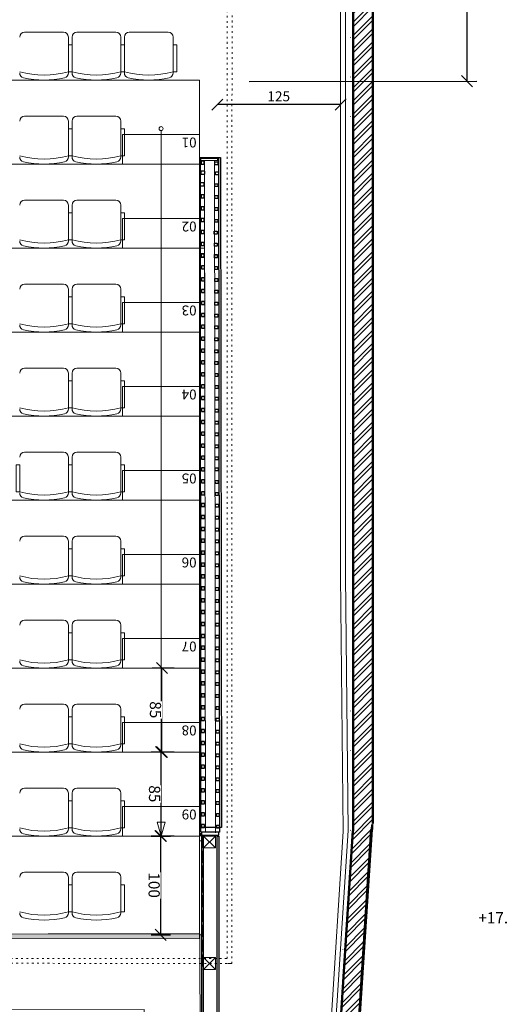
# Model space of a CAD drawing. Units: centimetres. Extents: x -1430 to 3970, y -2147 to 4221.
# Drawn here: x 1381 to 1869, y -886 to 111 of the extents above; entities that cross this region are included whole.
import ezdxf

# ---------------------------------------------------------------- set-up
doc = ezdxf.new("R2010")
doc.units = ezdxf.units.CM
doc.header["$LTSCALE"] = 25.4
doc.set_wipeout_variables(frame=1)
doc.header["$PDMODE"] = 1
doc.header["$PDSIZE"] = -2
for name, pattern in [('STYLE_05', [0.20828, 0.069425, -0.138855]), ('STYLE_21', [0.590551, 0.472441, -0.11811]), ('STYLE_28', [1.575197, 0.0005, -1.574697])]:
    doc.linetypes.add(name, pattern=pattern)
doc.layers.get('0').update_dxf_attribs({"lineweight": 18})
for name, color, linetype, lineweight in [('00 - SCENO', 7, 'Continuous', 9), ('Arch', 7, 'Continuous', 5), ('Aucune', 7, 'Continuous', 5), ('Cotation', 7, 'Continuous', 5), ('FE - CO', 142, 'Continuous', 18), ('FI - CLOISON', 14, 'Continuous', 18), ('GO - CA', 2, 'STYLE_21', 9), ('GO - CO', 1, 'Continuous', 50), ('GO - VU', 7, 'Continuous', 9), ('MI - CO', 6, 'Continuous', 25), ('MI - VU', 7, 'Continuous', 18), ('SC-aucune', 7, 'Continuous', 15), ('SC-passerelles', 7, 'Continuous', 9)]:
    doc.layers.add(name, color=color, linetype=linetype, lineweight=lineweight)
doc.styles.add('Arial', font='arial.ttf')
doc.styles.add('Helvetica', font='txt')
doc.dimstyles.new('Eri', dxfattribs={"dimtxt": 10, "dimasz": 15.875, "dimexe": 10, "dimexo": 0, "dimgap": 0.001, "dimtad": 1, "dimdec": 0, "dimzin": 11, "dimtxsty": 'Arial', "dimblk": 'VW_SLASH', "dimcen": 0, "dimazin": 0, "dimtfac": 1, "dimtdec": 0, "dimtix": 1, "dimtmove": 0, "dimatfit": 0, "dimldrblk": 'VW_FILLEDARROW', "dimfxl": 1, "dimfrac": 2, "dimtolj": 1, "dimtzin": 11, "dimarcsym": 0})

# ---------------------------------------------------------------- blocks, each defined once
blk = doc.blocks.new('A$C0F2726AF')
at = {"color": 7, "linetype": 'Continuous', "lineweight": 18}
for p, q in [((-422.5, 0), (-422.5, -100)), ((422.5, 0), (-422.5, 0)), ((-342.65, -22.18), (-342.65, -58.44)), ((-293.35, -22.18), (-293.35, -58.44)), ((-289.65, -22.18), (-289.65, -58.44)), ((-337.65, -63.44), (-298.35, -63.44)), ((-245.35, -63.44), (-284.65, -63.44)), ((-422.5, -100), (422.5, -100)), ((-342.65, -107.18), (-342.65, -143.44)), ((-293.35, -107.18), (-293.35, -143.44)), ((-289.65, -107.18), (-289.65, -143.44)), ((-337.65, -148.44), (-298.35, -148.44)), ((-245.35, -148.44), (-284.65, -148.44)), ((-342.65, -192.18), (-342.65, -228.44)), ((-293.35, -192.18), (-293.35, -228.44)), ((-289.65, -192.18), (-289.65, -228.44)), ((-337.65, -233.44), (-298.35, -233.44)), ((-245.35, -233.44), (-284.65, -233.44)), ((-342.65, -277.18), (-342.65, -313.44)), ((-293.35, -277.18), (-293.35, -313.44)), ((-289.65, -277.18), (-289.65, -313.44)), ((-337.65, -318.44), (-298.35, -318.44)), ((-245.35, -318.44), (-284.65, -318.44)), ((-342.65, -362.18), (-342.65, -398.44)), ((-293.35, -362.18), (-293.35, -398.44)), ((-289.65, -362.18), (-289.65, -398.44)), ((-337.65, -403.44), (-298.35, -403.44)), ((-245.35, -403.44), (-284.65, -403.44)), ((-342.65, -447.18), (-342.65, -483.44)), ((-293.35, -447.18), (-293.35, -483.44)), ((-289.65, -447.18), (-289.65, -483.44)), ((-337.65, -488.44), (-298.35, -488.44)), ((-245.35, -488.44), (-284.65, -488.44)), ((-342.65, -532.18), (-342.65, -568.44)), ((-293.35, -532.18), (-293.35, -568.44)), ((-289.65, -532.18), (-289.65, -568.44)), ((-337.65, -573.44), (-298.35, -573.44)), ((-245.35, -573.44), (-284.65, -573.44)), ((-342.65, -617.18), (-342.65, -653.44)), ((-293.35, -617.18), (-293.35, -653.44)), ((-289.65, -617.18), (-289.65, -653.44)), ((-337.65, -658.44), (-298.35, -658.44)), ((-245.35, -658.44), (-284.65, -658.44)), ((-342.65, -702.18), (-342.65, -738.44)), ((-293.35, -702.18), (-293.35, -738.44)), ((-289.65, -702.18), (-289.65, -738.44)), ((-337.65, -743.44), (-298.35, -743.44)), ((-245.35, -743.44), (-284.65, -743.44)), ((-422.5, -865), (-422.5, -780)), ((422.5, -780), (-422.5, -780)), ((-342.65, -787.18), (-342.65, -823.44)), ((-293.35, -787.18), (-293.35, -823.44)), ((-289.65, -787.18), (-289.65, -823.44)), ((-337.65, -828.44), (-298.35, -828.44)), ((-245.35, -828.44), (-284.65, -828.44)), ((-422.5, -865), (422.5, -865)), ((-395.65, -872.18), (-395.65, -908.44)), ((-346.35, -872.18), (-346.35, -908.44)), ((-342.65, -872.18), (-342.65, -908.44)), ((-293.35, -872.18), (-293.35, -908.44)), ((-289.65, -872.18), (-289.65, -908.44)), ((-351.35, -913.44), (-390.65, -913.44)), ((-337.65, -913.44), (-298.35, -913.44)), ((-245.35, -913.44), (-284.65, -913.44))]:
    blk.add_line(p, q, dxfattribs=at)
at = {"color": 8, "linetype": 'Continuous', "lineweight": 18}
for p, q in [((-344.5, -130), (-344.5, -108.34)), ((-346.35, -130), (-344.5, -130)), ((-344.5, -215), (-344.5, -193.34)), ((-346.35, -215), (-344.5, -215)), ((-344.5, -300), (-344.5, -278.34)), ((-346.35, -300), (-344.5, -300)), ((-344.5, -385), (-344.5, -363.34)), ((-346.35, -385), (-344.5, -385)), ((-344.5, -470), (-344.5, -448.34)), ((-346.35, -470), (-344.5, -470)), ((-344.5, -555), (-344.5, -533.34)), ((-346.35, -555), (-344.5, -555)), ((-344.5, -640), (-344.5, -618.34)), ((-346.35, -640), (-344.5, -640)), ((-344.5, -725), (-344.5, -703.34)), ((-346.35, -725), (-344.5, -725)), ((-344.5, -810), (-344.5, -788.34)), ((-346.35, -810), (-344.5, -810))]:
    blk.add_line(p, q, dxfattribs=at)
at = {"color": 7, "linetype": 'Continuous', "lineweight": 18}
for points in [[(-346.35, -23.34), (-342.65, -23.34), (-342.65, -50.76), (-346.35, -50.76)], [(-293.35, -23.34), (-289.65, -23.34), (-289.65, -50.76), (-293.35, -50.76)], [(-289.65, -23.34), (-293.35, -23.34), (-293.35, -50.76), (-289.65, -50.76)], [(-422.5, -185), (422.5, -185), (422.5, -100), (-422.5, -100)], [(-346.35, -108.34), (-342.65, -108.34), (-342.65, -135.76), (-346.35, -135.76)], [(-293.35, -108.34), (-289.65, -108.34), (-289.65, -135.76), (-293.35, -135.76)], [(-289.65, -108.34), (-293.35, -108.34), (-293.35, -135.76), (-289.65, -135.76)], [(-422.5, -270), (422.5, -270), (422.5, -185), (-422.5, -185)], [(-346.35, -193.34), (-342.65, -193.34), (-342.65, -220.76), (-346.35, -220.76)], [(-293.35, -193.34), (-289.65, -193.34), (-289.65, -220.76), (-293.35, -220.76)], [(-289.65, -193.34), (-293.35, -193.34), (-293.35, -220.76), (-289.65, -220.76)], [(-422.5, -355), (422.5, -355), (422.5, -270), (-422.5, -270)], [(-346.35, -278.34), (-342.65, -278.34), (-342.65, -305.76), (-346.35, -305.76)], [(-293.35, -278.34), (-289.65, -278.34), (-289.65, -305.76), (-293.35, -305.76)], [(-289.65, -278.34), (-293.35, -278.34), (-293.35, -305.76), (-289.65, -305.76)], [(-422.5, -440), (422.5, -440), (422.5, -355), (-422.5, -355)], [(-346.35, -363.34), (-342.65, -363.34), (-342.65, -390.76), (-346.35, -390.76)], [(-293.35, -363.34), (-289.65, -363.34), (-289.65, -390.76), (-293.35, -390.76)], [(-289.65, -363.34), (-293.35, -363.34), (-293.35, -390.76), (-289.65, -390.76)], [(-422.5, -525), (422.5, -525), (422.5, -440), (-422.5, -440)], [(-346.35, -448.34), (-342.65, -448.34), (-342.65, -475.76), (-346.35, -475.76)], [(-293.35, -448.34), (-289.65, -448.34), (-289.65, -475.76), (-293.35, -475.76)], [(-289.65, -448.34), (-293.35, -448.34), (-293.35, -475.76), (-289.65, -475.76)], [(-236.65, -448.34), (-240.35, -448.34), (-240.35, -475.76), (-236.65, -475.76)], [(-240.35, -448.34), (-236.65, -448.34), (-236.65, -475.76), (-240.35, -475.76)], [(-422.5, -610), (422.5, -610), (422.5, -525), (-422.5, -525)], [(-346.35, -533.34), (-342.65, -533.34), (-342.65, -560.76), (-346.35, -560.76)], [(-293.35, -533.34), (-289.65, -533.34), (-289.65, -560.76), (-293.35, -560.76)], [(-289.65, -533.34), (-293.35, -533.34), (-293.35, -560.76), (-289.65, -560.76)], [(-422.5, -695), (422.5, -695), (422.5, -610), (-422.5, -610)], [(-346.35, -618.34), (-342.65, -618.34), (-342.65, -645.76), (-346.35, -645.76)], [(-293.35, -618.34), (-289.65, -618.34), (-289.65, -645.76), (-293.35, -645.76)], [(-289.65, -618.34), (-293.35, -618.34), (-293.35, -645.76), (-289.65, -645.76)], [(-422.5, -780), (422.5, -780), (422.5, -695), (-422.5, -695)], [(-346.35, -703.34), (-342.65, -703.34), (-342.65, -730.76), (-346.35, -730.76)], [(-293.35, -703.34), (-289.65, -703.34), (-289.65, -730.76), (-293.35, -730.76)], [(-289.65, -703.34), (-293.35, -703.34), (-293.35, -730.76), (-289.65, -730.76)], [(-346.35, -788.34), (-342.65, -788.34), (-342.65, -815.76), (-346.35, -815.76)], [(-293.35, -788.34), (-289.65, -788.34), (-289.65, -815.76), (-293.35, -815.76)], [(-289.65, -788.34), (-293.35, -788.34), (-293.35, -815.76), (-289.65, -815.76)], [(-395.65, -873.34), (-399.35, -873.34), (-399.35, -900.76), (-395.65, -900.76)], [(-346.35, -873.34), (-342.65, -873.34), (-342.65, -900.76), (-346.35, -900.76)], [(-342.65, -873.34), (-346.35, -873.34), (-346.35, -900.76), (-342.65, -900.76)], [(-293.35, -873.34), (-289.65, -873.34), (-289.65, -900.76), (-293.35, -900.76)], [(-289.65, -873.34), (-293.35, -873.34), (-293.35, -900.76), (-289.65, -900.76)]]:
    blk.add_lwpolyline(points, close=True, dxfattribs=at)
for points in [[(-344.5, -108.34), (-344.5, -100), (-422.5, -100), (-422.5, -130), (-346.35, -130)], [(-344.5, -193.34), (-344.5, -185), (-422.5, -185), (-422.5, -215), (-346.35, -215)], [(-344.5, -278.34), (-344.5, -270), (-422.5, -270), (-422.5, -300), (-346.35, -300)], [(-344.5, -363.34), (-344.5, -355), (-422.5, -355), (-422.5, -385), (-346.35, -385)], [(-344.5, -448.34), (-344.5, -440), (-422.5, -440), (-422.5, -470), (-346.35, -470)], [(-344.5, -533.34), (-344.5, -525), (-422.5, -525), (-422.5, -555), (-346.35, -555)], [(-344.5, -618.34), (-344.5, -610), (-422.5, -610), (-422.5, -640), (-346.35, -640)], [(-344.5, -703.34), (-344.5, -695), (-422.5, -695), (-422.5, -725), (-346.35, -725)], [(-344.5, -788.34), (-344.5, -780), (-422.5, -780), (-422.5, -810), (-346.35, -810)]]:
    blk.add_lwpolyline(points, dxfattribs=at)
at = {"color": 8, "lineweight": 18, "flags": 128}
blk.add_lwpolyline([(-383.5, -813.79), (-383.5, -813.79, 0.414213), (-385.5, -815.79), (-385.5, -815.82, 0.414214), (-383.5, -817.82), (-383.5, -817.82, 0.414213), (-381.5, -815.82), (-381.5, -815.79, 0.414214), (-383.5, -813.79), (-383.5, -114.11), (-379.5, -114.11), (-383.5, -100), (-387.5, -114.11), (-383.5, -114.11)], format="xyb", dxfattribs=at)
at = {"color": 7, "linetype": 'Continuous', "lineweight": 18}
for centre, radius, start, end in [((-337.65, -22.18), 5, 102.64733, 180), ((-318, -109.75), 89.86, 74.07749, 105.92251), ((-318, -109.75), 94.75, 77.35267, 102.64733), ((-298.35, -22.18), 5, 0, 77.35267), ((-284.65, -22.18), 5, 102.64733, 180), ((-265, -109.75), 89.86, 74.07749, 105.92251), ((-265, -109.75), 94.75, 77.35267, 102.64733), ((-245.35, -22.18), 5, 0, 77.35267), ((-337.65, -58.44), 5, 180, 270), ((-298.35, -58.44), 5, 270, 0), ((-284.65, -58.44), 5, 180, 270), ((-245.35, -58.44), 5, 270, 0), ((-337.65, -107.18), 5, 102.64733, 180), ((-318, -194.75), 89.86, 74.07749, 105.92251), ((-318, -194.75), 94.75, 77.35267, 102.64733), ((-298.35, -107.18), 5, 0, 77.35267), ((-284.65, -107.18), 5, 102.64733, 180), ((-265, -194.75), 89.86, 74.07749, 105.92251), ((-265, -194.75), 94.75, 77.35267, 102.64733), ((-245.35, -107.18), 5, 0, 77.35267), ((-337.65, -143.44), 5, 180, 270), ((-298.35, -143.44), 5, 270, 0), ((-284.65, -143.44), 5, 180, 270), ((-245.35, -143.44), 5, 270, 0), ((-337.65, -192.18), 5, 102.64733, 180), ((-318, -279.75), 94.75, 77.35267, 102.64733), ((-298.35, -192.18), 5, 0, 77.35267), ((-284.65, -192.18), 5, 102.64733, 180), ((-265, -279.75), 94.75, 77.35267, 102.64733), ((-245.35, -192.18), 5, 0, 77.35267), ((-318, -279.75), 89.86, 74.07749, 105.92251), ((-265, -279.75), 89.86, 74.07749, 105.92251), ((-337.65, -228.44), 5, 180, 270), ((-298.35, -228.44), 5, 270, 0), ((-284.65, -228.44), 5, 180, 270), ((-245.35, -228.44), 5, 270, 0), ((-337.65, -277.18), 5, 102.64733, 180), ((-318, -364.75), 89.86, 74.07749, 105.92251), ((-318, -364.75), 94.75, 77.35267, 102.64733), ((-298.35, -277.18), 5, 0, 77.35267), ((-284.65, -277.18), 5, 102.64733, 180), ((-265, -364.75), 89.86, 74.07749, 105.92251), ((-265, -364.75), 94.75, 77.35267, 102.64733), ((-245.35, -277.18), 5, 0, 77.35267), ((-337.65, -313.44), 5, 180, 270), ((-298.35, -313.44), 5, 270, 0), ((-284.65, -313.44), 5, 180, 270), ((-245.35, -313.44), 5, 270, 0), ((-337.65, -362.18), 5, 102.64733, 180), ((-318, -449.75), 94.75, 77.35267, 102.64733), ((-298.35, -362.18), 5, 0, 77.35267), ((-284.65, -362.18), 5, 102.64733, 180), ((-265, -449.75), 94.75, 77.35267, 102.64733), ((-245.35, -362.18), 5, 0, 77.35267), ((-318, -449.75), 89.86, 74.07749, 105.92251), ((-265, -449.75), 89.86, 74.07749, 105.92251), ((-337.65, -398.44), 5, 180, 270), ((-298.35, -398.44), 5, 270, 0), ((-284.65, -398.44), 5, 180, 270), ((-245.35, -398.44), 5, 270, 0), ((-337.65, -447.18), 5, 102.64733, 180), ((-318, -534.75), 89.86, 74.07749, 105.92251), ((-318, -534.75), 94.75, 77.35267, 102.64733), ((-298.35, -447.18), 5, 0, 77.35267), ((-284.65, -447.18), 5, 102.64733, 180), ((-265, -534.75), 89.86, 74.07749, 105.92251), ((-265, -534.75), 94.75, 77.35267, 102.64733), ((-245.35, -447.18), 5, 0, 77.35267), ((-337.65, -483.44), 5, 180, 270), ((-298.35, -483.44), 5, 270, 0), ((-284.65, -483.44), 5, 180, 270), ((-245.35, -483.44), 5, 270, 0), ((-337.65, -532.18), 5, 102.64733, 180), ((-318, -619.75), 94.75, 77.35267, 102.64733), ((-298.35, -532.18), 5, 0, 77.35267), ((-284.65, -532.18), 5, 102.64733, 180), ((-265, -619.75), 94.75, 77.35267, 102.64733), ((-245.35, -532.18), 5, 0, 77.35267), ((-318, -619.75), 89.86, 74.07749, 105.92251), ((-265, -619.75), 89.86, 74.07749, 105.92251), ((-337.65, -568.44), 5, 180, 270), ((-298.35, -568.44), 5, 270, 0), ((-284.65, -568.44), 5, 180, 270), ((-245.35, -568.44), 5, 270, 0), ((-337.65, -617.18), 5, 102.64733, 180), ((-318, -704.75), 89.86, 74.07749, 105.92251), ((-318, -704.75), 94.75, 77.35267, 102.64733), ((-298.35, -617.18), 5, 0, 77.35267), ((-284.65, -617.18), 5, 102.64733, 180), ((-265, -704.75), 89.86, 74.07749, 105.92251), ((-265, -704.75), 94.75, 77.35267, 102.64733), ((-245.35, -617.18), 5, 0, 77.35267), ((-337.65, -653.44), 5, 180, 270), ((-298.35, -653.44), 5, 270, 0), ((-284.65, -653.44), 5, 180, 270), ((-245.35, -653.44), 5, 270, 0), ((-337.65, -702.18), 5, 102.64733, 180), ((-318, -789.75), 94.75, 77.35267, 102.64733), ((-298.35, -702.18), 5, 0, 77.35267), ((-284.65, -702.18), 5, 102.64733, 180), ((-265, -789.75), 94.75, 77.35267, 102.64733), ((-245.35, -702.18), 5, 0, 77.35267), ((-318, -789.75), 89.86, 74.07749, 105.92251), ((-265, -789.75), 89.86, 74.07749, 105.92251), ((-337.65, -738.44), 5, 180, 270), ((-298.35, -738.44), 5, 270, 0), ((-284.65, -738.44), 5, 180, 270), ((-245.35, -738.44), 5, 270, 0), ((-337.65, -787.18), 5, 102.64733, 180), ((-318, -874.75), 89.86, 74.07749, 105.92251), ((-318, -874.75), 94.75, 77.35267, 102.64733), ((-298.35, -787.18), 5, 0, 77.35267), ((-284.65, -787.18), 5, 102.64733, 180), ((-265, -874.75), 89.86, 74.07749, 105.92251), ((-265, -874.75), 94.75, 77.35267, 102.64733), ((-245.35, -787.18), 5, 0, 77.35267), ((-337.65, -823.44), 5, 180, 270), ((-298.35, -823.44), 5, 270, 0), ((-284.65, -823.44), 5, 180, 270), ((-245.35, -823.44), 5, 270, 0), ((-371, -959.75), 94.75, 77.35267, 102.64733), ((-318, -959.75), 94.75, 77.35267, 102.64733), ((-265, -959.75), 94.75, 77.35267, 102.64733), ((-390.65, -872.18), 5, 102.64733, 180), ((-371, -959.75), 89.86, 74.07749, 105.92251), ((-351.35, -872.18), 5, 0, 77.35267), ((-337.65, -872.18), 5, 102.64733, 180), ((-318, -959.75), 89.86, 74.07749, 105.92251), ((-298.35, -872.18), 5, 0, 77.35267), ((-284.65, -872.18), 5, 102.64733, 180), ((-265, -959.75), 89.86, 74.07749, 105.92251), ((-245.35, -872.18), 5, 0, 77.35267), ((-390.65, -908.44), 5, 180, 270), ((-351.35, -908.44), 5, 270, 0), ((-337.65, -908.44), 5, 180, 270), ((-298.35, -908.44), 5, 270, 0), ((-284.65, -908.44), 5, 180, 270), ((-245.35, -908.44), 5, 270, 0)]:
    blk.add_arc(centre, radius, start, end, dxfattribs=at)
at = {"layer": 'Aucune', "color": 7, "linetype": 'Continuous', "lineweight": 5}
for p, q in [((-427.48, -695), (-427.48, -653.32)), ((-422.5, -695), (-427.48, -695)), ((-427.48, -695), (-426.24, -695)), ((-422.5, -780), (-422.5, -865))]:
    blk.add_line(p, q, dxfattribs=at)
at = {"color": 7, "char_height": 10, "width": 147.937, "attachment_point": 1, "line_spacing_factor": 1.004016, "style": 'Arial'}
for s, insert in [('09', (-419.5, -116.79)), ('08', (-419.5, -201.79)), ('07', (-419.5, -286.79)), ('06', (-419.5, -371.79)), ('05', (-419.5, -456.79)), ('04', (-419.5, -541.79)), ('03', (-419.5, -626.79)), ('02', (-419.5, -711.79)), ('01', (-419.5, -796.79))]:
    blk.add_mtext(s, dxfattribs=dict(at, insert=insert))
blk = doc.blocks.new('Groupe-7')
at = {"layer": 'MI - CO', "color": 7, "lineweight": 18}
for p, q in [((2525.55, -4615.89), (2528.55, -4615.89)), ((2527.05, -4617.39), (2527.05, -4614.39))]:
    blk.add_line(p, q, dxfattribs=at)
at = {"layer": 'MI - CO', "color": 7, "lineweight": 25}
for points in [[(2544.2, -3933.88), (2527.25, -3933.63), (2527.2, -3931.18), (2544.15, -3931.44)], [(2530.61, -3934.21), (2527.61, -3934.21), (2527.61, -3937.21), (2530.61, -3937.21)], [(2541.5, -3934.9), (2544.5, -3934.89), (2544.51, -3937.89), (2541.51, -3937.9)], [(2531.28, -3944.35), (2527.31, -3944.29), (2527.37, -3947.29), (2531.35, -3947.35)], [(2542.2, -3945.04), (2545.2, -3945.03), (2545.2, -3948.03), (2542.2, -3948.04)], [(2530.51, -3956.35), (2526.53, -3956.28), (2526.6, -3959.29), (2530.57, -3959.35)], [(2541.42, -3957.04), (2544.42, -3957.03), (2544.43, -3960.03), (2541.43, -3960.04)], [(2530.57, -3968.38), (2527.57, -3968.38), (2527.57, -3971.38), (2530.57, -3971.38)], [(2541.46, -3969.07), (2544.46, -3969.06), (2544.47, -3972.06), (2541.47, -3972.07)], [(2530.57, -3980.41), (2527.57, -3980.41), (2527.57, -3983.41), (2530.57, -3983.41)], [(2541.49, -3981.1), (2544.49, -3981.09), (2544.5, -3984.09), (2541.5, -3984.1)], [(2530.57, -3992.44), (2527.57, -3992.44), (2527.57, -3995.44), (2530.57, -3995.44)], [(2541.53, -3993.13), (2544.53, -3993.12), (2544.54, -3996.12), (2541.54, -3996.13)], [(2530.57, -4004.47), (2527.57, -4004.47), (2527.57, -4007.47), (2530.57, -4007.47)], [(2540.95, -4005.12), (2543.95, -4005.11), (2543.96, -4008.11), (2540.96, -4008.12)], [(2530.57, -4016.5), (2527.57, -4016.5), (2527.57, -4019.5), (2530.57, -4019.5)], [(2540.99, -4017.15), (2543.99, -4017.14), (2544, -4020.14), (2541, -4020.15)], [(2530.99, -4028.15), (2527.01, -4028.09), (2527.08, -4031.09), (2531.05, -4031.16)], [(2530.57, -4028.53), (2527.57, -4028.53), (2527.57, -4031.53), (2530.57, -4031.53)], [(2541.02, -4029.18), (2544.02, -4029.17), (2544.03, -4032.17), (2541.03, -4032.18)], [(2541.29, -4028.8), (2544.29, -4028.79), (2544.3, -4031.79), (2541.3, -4031.8)], [(2531.05, -4040.19), (2528.05, -4040.19), (2528.05, -4043.19), (2531.05, -4043.19)], [(2541.32, -4040.83), (2544.32, -4040.82), (2544.33, -4043.82), (2541.33, -4043.83)], [(2531.05, -4052.22), (2528.05, -4052.22), (2528.05, -4055.22), (2531.05, -4055.22)], [(2541.36, -4052.86), (2544.36, -4052.86), (2544.37, -4055.86), (2541.37, -4055.86)], [(2531.05, -4064.25), (2528.05, -4064.25), (2528.05, -4067.25), (2531.05, -4067.25)], [(2541.4, -4064.89), (2544.4, -4064.89), (2544.4, -4067.89), (2541.4, -4067.89)], [(2531.05, -4076.28), (2528.05, -4076.28), (2528.05, -4079.28), (2531.05, -4079.28)], [(2541.43, -4076.93), (2544.43, -4076.92), (2544.44, -4079.92), (2541.44, -4079.93)], [(2531.05, -4088.31), (2528.05, -4088.31), (2528.05, -4091.31), (2531.05, -4091.31)], [(2541.47, -4088.96), (2544.47, -4088.95), (2544.48, -4091.95), (2541.48, -4091.96)], [(2531.05, -4100.34), (2528.05, -4100.34), (2528.05, -4103.34), (2531.05, -4103.34)], [(2541.51, -4100.99), (2544.51, -4100.98), (2544.51, -4103.98), (2541.51, -4103.99)], [(2531.05, -4112.37), (2528.05, -4112.37), (2528.05, -4115.37), (2531.05, -4115.37)], [(2541.54, -4113.02), (2544.54, -4113.01), (2544.55, -4116.01), (2541.55, -4116.02)], [(2531.05, -4124.4), (2528.05, -4124.4), (2528.05, -4127.4), (2531.05, -4127.4)], [(2541.58, -4125.05), (2544.58, -4125.04), (2544.59, -4128.04), (2541.59, -4128.05)], [(2531.05, -4136.43), (2528.05, -4136.43), (2528.05, -4139.43), (2531.05, -4139.43)], [(2541.61, -4137.08), (2544.61, -4137.07), (2544.62, -4140.07), (2541.62, -4140.08)], [(2531.05, -4148.46), (2528.05, -4148.46), (2528.05, -4151.46), (2531.05, -4151.46)], [(2541.65, -4149.11), (2544.65, -4149.1), (2544.66, -4152.1), (2541.66, -4152.11)], [(2531.05, -4160.49), (2528.05, -4160.49), (2528.05, -4163.49), (2531.05, -4163.49)], [(2541.69, -4161.14), (2544.69, -4161.13), (2544.7, -4164.13), (2541.7, -4164.14)], [(2531.05, -4172.52), (2528.05, -4172.52), (2528.05, -4175.52), (2531.05, -4175.52)], [(2541.72, -4173.17), (2544.72, -4173.16), (2544.73, -4176.16), (2541.73, -4176.17)], [(2531.05, -4184.55), (2528.05, -4184.55), (2528.05, -4187.55), (2531.05, -4187.55)], [(2541.76, -4185.2), (2544.76, -4185.19), (2544.77, -4188.19), (2541.77, -4188.2)], [(2531.05, -4196.58), (2528.05, -4196.58), (2528.05, -4199.58), (2531.05, -4199.58)], [(2541.8, -4197.23), (2544.8, -4197.22), (2544.81, -4200.22), (2541.81, -4200.23)], [(2531.05, -4208.61), (2528.05, -4208.61), (2528.05, -4211.61), (2531.05, -4211.61)], [(2541.83, -4209.26), (2544.83, -4209.25), (2544.84, -4212.25), (2541.84, -4212.26)], [(2531.05, -4220.65), (2528.05, -4220.65), (2528.05, -4223.65), (2531.05, -4223.65)], [(2541.87, -4221.29), (2544.87, -4221.28), (2544.88, -4224.28), (2541.88, -4224.29)], [(2531.05, -4232.68), (2528.05, -4232.68), (2528.05, -4235.68), (2531.05, -4235.68)], [(2541.91, -4233.32), (2544.91, -4233.31), (2544.91, -4236.31), (2541.91, -4236.32)], [(2531.05, -4244.71), (2528.05, -4244.71), (2528.05, -4247.71), (2531.05, -4247.71)], [(2541.96, -4244.61), (2544.96, -4244.6), (2544.97, -4247.6), (2541.97, -4247.61)], [(2531.05, -4256.74), (2528.05, -4256.74), (2528.05, -4259.74), (2531.05, -4259.74)], [(2541.98, -4257.38), (2544.98, -4257.37), (2544.99, -4260.37), (2541.99, -4260.38)], [(2531.05, -4268.77), (2528.05, -4268.77), (2528.05, -4271.77), (2531.05, -4271.77)], [(2542.02, -4269.41), (2545.02, -4269.41), (2545.02, -4272.41), (2542.02, -4272.41)], [(2531.05, -4280.8), (2528.05, -4280.8), (2528.05, -4283.8), (2531.05, -4283.8)], [(2542.05, -4281.44), (2545.05, -4281.44), (2545.06, -4284.44), (2542.06, -4284.44)], [(2531.05, -4292.83), (2528.05, -4292.83), (2528.05, -4295.83), (2531.05, -4295.83)], [(2542.09, -4293.48), (2545.09, -4293.47), (2545.1, -4296.47), (2542.1, -4296.48)], [(2531.05, -4304.86), (2528.05, -4304.86), (2528.05, -4307.86), (2531.05, -4307.86)], [(2542.12, -4305.51), (2545.12, -4305.5), (2545.13, -4308.5), (2542.13, -4308.51)], [(2531.05, -4316.89), (2528.05, -4316.89), (2528.05, -4319.89), (2531.05, -4319.89)], [(2542.16, -4317.54), (2545.16, -4317.53), (2545.17, -4320.53), (2542.17, -4320.54)], [(2531.05, -4328.92), (2528.05, -4328.92), (2528.05, -4331.92), (2531.05, -4331.92)], [(2542.2, -4329.57), (2545.2, -4329.56), (2545.21, -4332.56), (2542.21, -4332.57)], [(2531.05, -4340.95), (2528.05, -4340.95), (2528.05, -4343.95), (2531.05, -4343.95)], [(2542.23, -4341.6), (2545.23, -4341.59), (2545.24, -4344.59), (2542.24, -4344.6)], [(2531.05, -4352.98), (2528.05, -4352.98), (2528.05, -4355.98), (2531.05, -4355.98)], [(2542.27, -4353.63), (2545.27, -4353.62), (2545.28, -4356.62), (2542.28, -4356.63)], [(2531.05, -4365.01), (2528.05, -4365.01), (2528.05, -4368.01), (2531.05, -4368.01)], [(2542.31, -4365.66), (2545.31, -4365.65), (2545.32, -4368.65), (2542.32, -4368.66)], [(2531.05, -4377.04), (2528.05, -4377.04), (2528.05, -4380.04), (2531.05, -4380.04)], [(2542.34, -4377.69), (2545.34, -4377.68), (2545.35, -4380.68), (2542.35, -4380.69)], [(2531.05, -4389.07), (2528.05, -4389.07), (2528.05, -4392.07), (2531.05, -4392.07)], [(2542.38, -4389.72), (2545.38, -4389.71), (2545.39, -4392.71), (2542.39, -4392.72)], [(2531.05, -4401.1), (2528.05, -4401.1), (2528.05, -4404.1), (2531.05, -4404.1)], [(2542.42, -4401.75), (2545.42, -4401.74), (2545.42, -4404.74), (2542.42, -4404.75)], [(2531.05, -4413.14), (2528.05, -4413.14), (2528.05, -4416.14), (2531.05, -4416.14)], [(2542.45, -4413.78), (2545.45, -4413.77), (2545.46, -4416.77), (2542.46, -4416.78)], [(2531.05, -4425.17), (2528.05, -4425.17), (2528.05, -4428.17), (2531.05, -4428.17)], [(2542.49, -4425.81), (2545.49, -4425.8), (2545.5, -4428.8), (2542.5, -4428.81)], [(2531.05, -4437.2), (2528.05, -4437.2), (2528.05, -4440.2), (2531.05, -4440.2)], [(2542.53, -4437.84), (2545.53, -4437.83), (2545.53, -4440.83), (2542.53, -4440.84)], [(2531.05, -4449.23), (2528.05, -4449.23), (2528.05, -4452.23), (2531.05, -4452.23)], [(2542.56, -4449.87), (2545.56, -4449.86), (2545.57, -4452.86), (2542.57, -4452.87)], [(2531.05, -4461.26), (2528.05, -4461.26), (2528.05, -4464.26), (2531.05, -4464.26)], [(2542.6, -4461.9), (2545.6, -4461.89), (2545.61, -4464.89), (2542.61, -4464.9)], [(2531.05, -4473.29), (2528.05, -4473.29), (2528.05, -4476.29), (2531.05, -4476.29)], [(2542.63, -4473.93), (2545.63, -4473.92), (2545.64, -4476.92), (2542.64, -4476.93)], [(2531.05, -4485.32), (2528.05, -4485.32), (2528.05, -4488.32), (2531.05, -4488.32)], [(2542.67, -4485.96), (2545.67, -4485.96), (2545.68, -4488.96), (2542.68, -4488.96)], [(2531.05, -4497.35), (2528.05, -4497.35), (2528.05, -4500.35), (2531.05, -4500.35)], [(2542.71, -4497.99), (2545.71, -4497.99), (2545.72, -4500.99), (2542.72, -4500.99)], [(2531.05, -4509.38), (2528.05, -4509.38), (2528.05, -4512.38), (2531.05, -4512.38)], [(2542.74, -4510.03), (2545.74, -4510.02), (2545.75, -4513.02), (2542.75, -4513.03)], [(2531.05, -4521.41), (2528.05, -4521.41), (2528.05, -4524.41), (2531.05, -4524.41)], [(2542.78, -4522.06), (2545.78, -4522.05), (2545.79, -4525.05), (2542.79, -4525.06)], [(2531.05, -4533.44), (2528.05, -4533.44), (2528.05, -4536.44), (2531.05, -4536.44)], [(2542.82, -4534.09), (2545.82, -4534.08), (2545.83, -4537.08), (2542.83, -4537.09)], [(2531.05, -4545.47), (2528.05, -4545.47), (2528.05, -4548.47), (2531.05, -4548.47)], [(2542.85, -4546.12), (2545.85, -4546.11), (2545.86, -4549.11), (2542.86, -4549.12)], [(2531.05, -4557.5), (2528.05, -4557.5), (2528.05, -4560.5), (2531.05, -4560.5)], [(2542.89, -4558.15), (2545.89, -4558.14), (2545.9, -4561.14), (2542.9, -4561.15)], [(2531.05, -4569.53), (2528.05, -4569.53), (2528.05, -4572.53), (2531.05, -4572.53)], [(2542.93, -4570.18), (2545.93, -4570.17), (2545.93, -4573.17), (2542.93, -4573.18)], [(2531.05, -4581.56), (2528.05, -4581.56), (2528.05, -4584.56), (2531.05, -4584.56)], [(2542.96, -4582.21), (2545.96, -4582.2), (2545.97, -4585.2), (2542.97, -4585.21)], [(2531.05, -4593.59), (2528.05, -4593.59), (2528.05, -4596.59), (2531.05, -4596.59)], [(2543, -4594.24), (2546, -4594.23), (2546.01, -4597.23), (2543.01, -4597.24)], [(2531.05, -4605.62), (2528.05, -4605.62), (2528.05, -4608.62), (2531.05, -4608.62)], [(2543.04, -4606.27), (2546.04, -4606.26), (2546.04, -4609.26), (2543.04, -4609.27)], [(2545.45, -4613.29), (2527.95, -4613.2), (2527.97, -4616.2), (2545.47, -4616.3)]]:
    blk.add_lwpolyline(points, close=True, dxfattribs=at)
at = {"layer": 'MI - CO', "color": 7, "lineweight": 18}
blk.add_circle((2527.05, -4615.89), 1, dxfattribs=at)
at = {"layer": 'MI - VU', "color": 7, "lineweight": 18}
for p, q in [((2532.04, -4613.25), (2531.01, -3933.77)), ((2542.07, -4613.9), (2541.04, -3934.42))]:
    blk.add_line(p, q, dxfattribs=at)
at = {"layer": 'MI - VU', "color": 7, "lineweight": 25}
blk.add_lwpolyline([(2546.07, -4613.23), (2527.24, -4613.26), (2526.86, -3930.61), (2545.03, -3930.59)], close=True, dxfattribs=at)
blk = doc.blocks.new('Groupe-8')
at = {"layer": 'FE - CO', "color": 7, "lineweight": 18}
for points in [[(2542.05, -4617.14), (2530.05, -4617.14), (2530.05, -4629.14), (2542.05, -4629.14), (2542.05, -4617.14), (2530.05, -4629.14), (2542.05, -4629.14), (2530.05, -4617.14)], [(2542.05, -4740.14), (2530.05, -4740.14), (2530.05, -4752.14), (2542.05, -4752.14), (2542.05, -4740.14), (2530.05, -4752.14), (2542.05, -4752.14), (2530.05, -4740.14)]]:
    blk.add_lwpolyline(points, dxfattribs=at)
at = {"layer": 'GO - CA', "color": 7, "lineweight": 9}
for p, q in [((2528.95, -4617.14), (2528.95, -4752.14)), ((2528.05, -4717.14), (2528.95, -4717.14))]:
    blk.add_line(p, q, dxfattribs=at)
at = {"layer": 'GO - VU', "color": 7, "lineweight": 9}
blk.add_line((2526.05, -4622.14), (2528.05, -4622.14), dxfattribs=at)
at = {"layer": 'GO - VU'}
blk.add_lwpolyline([(1679.05, -4717.14), (2528.05, -4717.14), (2528.05, -4717.14), (2528.05, -4717.14)], dxfattribs=at)
at = {"layer": 'MI - CO', "color": 7, "lineweight": 25}
for points in [[(2529.85, -4617.14), (2528.05, -4617.14), (2528.05, -4907.14), (2529.85, -4907.14)], [(2543.73, -4617.24), (2545.53, -4617.24), (2545.53, -4907.23), (2543.73, -4907.23)]]:
    blk.add_lwpolyline(points, close=True, dxfattribs=at)
at = {"layer": '00 - SCENO', "rotation": 180.0000000000203}
blk.add_blockref('A$C0F2726AF', (2103.55, -4717.14), dxfattribs=at)
at = {"layer": 'Aucune', "color": 7}
blk.add_blockref('Groupe-7', (0, 0), dxfattribs=at)
at = {"color": 7, "linetype": 'Continuous', "lineweight": 9}
blk.add_wipeout([(1760.3, -4794.25), (2469.88, -4792.79), (2472.33, -4899.54), (2528.05, -4899.46), (2526.13, -4763.69), (2526.33, -4716.2), (1760.62, -4716.97)], dxfattribs=at).dxf.layer = 'SC-aucune'
at = {"layer": 'SC-aucune', "linetype": 'Continuous', "lineweight": 0}
blk.add_hatch(color=8, dxfattribs=at).paths.add_polyline_path([(2526.05, -4715.72), (1759.05, -4717.3), (1759.06, -4722.29), (2526.06, -4720.71)])
at = {"layer": 'SC-aucune', "color": 7, "linetype": 'Continuous', "lineweight": 5}
blk.add_lwpolyline([(2526.05, -4715.72), (1759.05, -4717.3), (1759.06, -4722.29), (2526.06, -4720.71)], close=True, dxfattribs=at)
at = {"layer": 'SC-aucune', "color": 7, "linetype": 'Continuous', "lineweight": 9}
blk.add_lwpolyline([(1760.3, -4794.25), (2469.88, -4792.79), (2472.33, -4899.54), (2528.05, -4899.46), (2526.13, -4763.69), (2526.33, -4716.2), (1760.62, -4716.97)], close=True, dxfattribs=at)
blk = doc.blocks.new('*D32')
at = {"layer": 'Aucune', "color": 0, "linetype": 'Continuous', "lineweight": 5, "transparency": 16777216}
for points in [[(1518.38, -709.8), (1529.8, -720.83)], [(1529.7, -820.93), (1518.48, -809.7)]]:
    blk.add_lwpolyline(points, dxfattribs=at)
at = {"layer": 'Cotation', "color": 0, "linetype": 'Continuous', "lineweight": -2, "transparency": 16777216}
for p, q in [((1514.37, -715.32), (1534.09, -715.32)), ((1524.09, -715.32), (1524.09, -815.32)), ((1514.37, -815.32), (1534.09, -815.32))]:
    blk.add_line(p, q, dxfattribs=at)
at = {"layer": 'Defpoints', "color": 0, "lineweight": 0, "transparency": 16777216}
for p in [(1514.37, -715.32), (1524.09, -715.32), (1514.37, -815.32)]:
    blk.add_point(p, dxfattribs=at)
at = {"color": 0, "linetype": 'Continuous', "lineweight": -2, "transparency": 16777216}
blk.add_wipeout([(1508.16, -752.07), (1508.16, -778.56), (1524.04, -778.56), (1524.04, -752.07)], dxfattribs=at).dxf.layer = 'Cotation'
at = {"layer": 'Cotation', "color": 0, "transparency": 16777216, "insert": (1523.2, -752.07), "char_height": 11.388, "attachment_point": 1, "rotation": 270, "line_spacing_factor": 0.839796, "style": 'Helvetica'}
blk.add_mtext('100', dxfattribs=at)
blk = doc.blocks.new('VW_FILLEDARROW')
at = {"linetype": 'ByBlock', "lineweight": 0}
blk.add_hatch(color=0, dxfattribs=at).paths.add_polyline_path([(-1, 0.268), (0, 0), (-1, -0.268)])
at = {"layer": 'Aucune', "color": 0, "linetype": 'Continuous', "lineweight": 5}
blk.add_lwpolyline([(-1, 0.268), (0, 0), (-1, -0.268)], close=True, dxfattribs=at)
blk = doc.blocks.new('VW_SLASH')
at = {"color": 0, "linetype": 'ByBlock', "lineweight": -2}
blk.add_line((0, 0), (-1, 0), dxfattribs=at)
at = {"layer": 'Aucune', "color": 0, "linetype": 'Continuous', "lineweight": 5}
blk.add_lwpolyline([(0.354, 0.354), (-0.354, -0.354)], dxfattribs=at)
blk = doc.blocks.new('*D33')
at = {"layer": 'Aucune', "color": 0, "linetype": 'Continuous', "lineweight": 5, "transparency": 16777216}
for points in [[(1518.82, -624.8), (1530.24, -635.83)], [(1530.15, -720.93), (1518.92, -709.7)]]:
    blk.add_lwpolyline(points, dxfattribs=at)
at = {"layer": 'Cotation', "color": 0, "linetype": 'Continuous', "lineweight": -2, "transparency": 16777216}
for p, q in [((1537.94, -630.32), (1514.53, -630.32)), ((1524.53, -715.32), (1524.53, -630.32)), ((1537.94, -715.32), (1514.53, -715.32))]:
    blk.add_line(p, q, dxfattribs=at)
at = {"layer": 'Defpoints', "color": 0, "lineweight": 0, "transparency": 16777216}
for p in [(1537.94, -630.32), (1524.53, -715.32), (1537.94, -715.32)]:
    blk.add_point(p, dxfattribs=at)
at = {"color": 0, "linetype": 'Continuous', "lineweight": -2, "transparency": 16777216}
blk.add_wipeout([(1508.61, -663.99), (1508.61, -681.65), (1524.48, -681.65), (1524.48, -663.99)], dxfattribs=at).dxf.layer = 'Cotation'
at = {"layer": 'Cotation', "color": 0, "transparency": 16777216, "insert": (1523.65, -663.99), "char_height": 11.388, "attachment_point": 1, "rotation": 270, "line_spacing_factor": 0.839796, "style": 'Helvetica'}
blk.add_mtext('85', dxfattribs=at)
blk = doc.blocks.new('*D34')
at = {"layer": 'Aucune', "color": 0, "linetype": 'Continuous', "lineweight": 5, "transparency": 16777216}
for points in [[(1519.75, -539.8), (1531.17, -550.83)], [(1531.07, -635.93), (1519.85, -624.7)]]:
    blk.add_lwpolyline(points, dxfattribs=at)
at = {"layer": 'Cotation', "color": 0, "linetype": 'Continuous', "lineweight": -2, "transparency": 16777216}
for p, q in [((1537.94, -545.32), (1515.46, -545.32)), ((1525.46, -630.32), (1525.46, -545.32)), ((1537.94, -630.32), (1515.46, -630.32))]:
    blk.add_line(p, q, dxfattribs=at)
at = {"layer": 'Defpoints', "color": 0, "lineweight": 0, "transparency": 16777216}
for p in [(1537.94, -545.32), (1525.46, -630.32), (1537.94, -630.32)]:
    blk.add_point(p, dxfattribs=at)
at = {"color": 0, "linetype": 'Continuous', "lineweight": -2, "transparency": 16777216}
blk.add_wipeout([(1509.53, -578.99), (1509.53, -596.65), (1525.41, -596.65), (1525.41, -578.99)], dxfattribs=at).dxf.layer = 'Cotation'
at = {"layer": 'Cotation', "color": 0, "transparency": 16777216, "insert": (1524.57, -578.99), "char_height": 11.388, "attachment_point": 1, "rotation": 270, "line_spacing_factor": 0.839796, "style": 'Helvetica'}
blk.add_mtext('85', dxfattribs=at)
blk = doc.blocks.new('*D36')
at = {"layer": 'Aucune', "color": 0, "linetype": 'Continuous', "lineweight": 5, "transparency": 16777216}
for points in [[(1827.98, 893.98), (1839.39, 882.95)], [(1839.96, 42.85), (1828.74, 54.08)]]:
    blk.add_lwpolyline(points, dxfattribs=at)
at = {"layer": 'Cotation', "color": 0, "linetype": 'Continuous', "lineweight": -2, "transparency": 16777216}
for p, q in [((1763.89, 888.41), (1843.69, 888.47)), ((1834.35, 48.47), (1833.69, 888.47)), ((1613.79, 48.29), (1844.35, 48.47))]:
    blk.add_line(p, q, dxfattribs=at)
at = {"layer": 'Defpoints', "color": 0, "lineweight": 0, "transparency": 16777216}
for p in [(1763.89, 888.41), (1613.79, 48.29), (1834.35, 48.47)]:
    blk.add_point(p, dxfattribs=at)
at = {"color": 0, "linetype": 'Continuous', "lineweight": -2, "transparency": 16777216}
blk.add_wipeout([(1834.06, 481.71), (1834.08, 455.22), (1849.95, 455.23), (1849.93, 481.72)], dxfattribs=at).dxf.layer = 'Cotation'
at = {"layer": 'Cotation', "color": 0, "transparency": 16777216, "insert": (1849.1, 481.72), "char_height": 11.388, "attachment_point": 1, "rotation": 270.04541, "line_spacing_factor": 0.839796, "style": 'Helvetica'}
blk.add_mtext('840', dxfattribs=at)
blk = doc.blocks.new('*D37')
at = {"layer": 'Aucune', "color": 0, "linetype": 'Continuous', "lineweight": 5, "transparency": 16777216}
for points in [[(1575.92, 19.2), (1587.14, 30.42)], [(1711.83, 30.52), (1700.8, 19.1)]]:
    blk.add_lwpolyline(points, dxfattribs=at)
at = {"layer": 'Cotation', "color": 0, "linetype": 'Continuous', "lineweight": -2, "transparency": 16777216}
blk.add_line((1706.32, 24.81), (1581.53, 24.81), dxfattribs=at)
at = {"layer": 'Defpoints', "color": 0, "lineweight": 0, "transparency": 16777216}
for p in [(1706.32, 24.81), (1706.32, 18.84), (1581.53, -120.32)]:
    blk.add_point(p, dxfattribs=at)
at = {"layer": 'Cotation', "color": 0, "transparency": 16777216, "insert": (1632.15, 38.23), "char_height": 10.122, "attachment_point": 1, "rotation": 0.00073, "line_spacing_factor": 0.839796, "style": 'Helvetica'}
blk.add_mtext('125', dxfattribs=at)

msp = doc.modelspace()

# ---------------------------------------------------------------- hatches: boundary and pattern name
at = {"layer": 'Aucune', "linetype": 'Continuous', "lineweight": 18}
h = msp.add_hatch(dxfattribs=at)
h.set_pattern_fill('ANSI32', color=8, style=0, pattern_type=2)
h.set_pattern_definition([(45, (49000, 29000), (-6.629126, 6.629126), []), (45, (49004.419, 29000), (-6.629126, 6.629126), [])])
h.paths.add_polyline_path([(1718.87, -708.88), (1682.12, -1278.17), (1672.14, -1277.52), (1670.55, -1302.03), (1680.53, -1302.68), (1675.28, -1384.07), (1692.96, -1385.22), (1736.63, -708.88), (1738.8, -708.88), (1738.8, 595.3), (1862.3, 587.2), (1863.18, 600.62), (1743.26, 608.48), (1741.89, 983.91), (1712.38, 983.8), (1713.8, 596.42), (1718.7, 596.44), (1718.7, 430.8), (1718.87, 430.8)])

# ---------------------------------------------------------------- linework, layer by layer
at = {"layer": 'Arch', "color": 7, "lineweight": 50}
for p, q in [((1718.87, 547.4), (1718.87, -710.13)), ((1738.8, 343.9), (1738.8, -702.69))]:
    msp.add_line(p, q, dxfattribs=at)
at = {"layer": 'Arch', "color": 7, "linetype": 'Continuous', "lineweight": 18, "flags": 128}
for points in [[(1707.03, 437.09), (1706.32, 437.14), (1706.32, -451.63), (1708.8, -710.84)], [(1711.93, 436.78), (1711.32, 436.82), (1711.31, -451.95), (1713.8, -709.81)]]:
    msp.add_lwpolyline(points, dxfattribs=at)
at = {"layer": 'Aucune', "color": 7, "linetype": 'Continuous', "lineweight": 5}
msp.add_lwpolyline([(1718.87, -708.88), (1682.12, -1278.17), (1672.14, -1277.52), (1670.55, -1302.03), (1680.53, -1302.68), (1675.28, -1384.07), (1692.96, -1385.22), (1736.63, -708.88), (1738.8, -708.88), (1738.8, 595.3), (1862.3, 587.2), (1863.18, 600.62), (1743.26, 608.48), (1741.89, 983.91), (1712.38, 983.8), (1713.8, 596.42), (1718.7, 596.44), (1718.7, 430.8), (1718.87, 430.8)], close=True, dxfattribs=at)
at = {"layer": 'Aucune', "color": 7, "linetype": 'Continuous', "lineweight": 25}
msp.add_lwpolyline([(1585.71, -706.76), (1564.71, -706.79), (1563.68, -28.79), (1584.68, -28.76)], close=True, dxfattribs=at)
at = {"layer": 'FI - CLOISON', "color": 7, "linetype": 'STYLE_28', "lineweight": 18}
for p, q in [((1716.3, 453.75), (1716.3, -709.89)), ((1716.3, -709.89), (1697.15, -1006.55))]:
    msp.add_line(p, q, dxfattribs=at)
at = {"layer": 'FI - CLOISON', "color": 7, "lineweight": 18}
for p, q in [((1708.8, -710.84), (1690.13, -1006.59)), ((1713.8, -709.81), (1694.64, -1006.55))]:
    msp.add_line(p, q, dxfattribs=at)
at = {"layer": 'GO - CO', "color": 7, "lineweight": 50}
for p, q in [((1694.24, -1385.3), (1738.25, -703.72)), ((1699.68, -1006.2), (1718.8, -709.97))]:
    msp.add_line(p, q, dxfattribs=at)

# ---------------------------------------------------------------- texts
at = {"layer": 'Arch', "color": 7, "insert": (1954.57, -799.52), "char_height": 11.3643, "attachment_point": 6, "line_spacing_factor": 0.967741, "style": 'Arial'}
msp.add_mtext('+17.85/niv 0.00', dxfattribs=at)

# ---------------------------------------------------------------- next in the draw order: block references
at = {"layer": 'Aucune', "color": 7}
msp.add_blockref('Groupe-8', (-962.52, 3901.82), dxfattribs=at)

# ---------------------------------------------------------------- next in the draw order: dimensions: what is measured, and where the dimension line sits
at = {"layer": 'Cotation', "color": 7, "linetype": 'Continuous', "lineweight": 5}
dim = msp.add_linear_dim(base=(1834.35, 48.47), p1=(1763.89, 888.41), p2=(1613.79, 48.29), angle=270.04541, dimstyle='Eri', override={"dimtxt": 11.387597, "dimgap": 0.05, "dimpost": '<>', "dimtxsty": 'Helvetica', "dimtmove": 2}, dxfattribs=at)
dim.commit()
dim.dimension.update_dxf_attribs({"geometry": '*D36', "text_midpoint": (1834.02, 468.47)})

# ---------------------------------------------------------------- next in the draw order: dimensions: what is measured, and where the dimension line sits
dim = msp.add_linear_dim(base=(1706.32, 24.81), p1=(1581.53, -120.32), p2=(1706.32, 18.84), angle=0.00073, dimstyle='Eri', override={"dimtxt": 10.122308, "dimgap": 0.05, "dimpost": '<>', "dimtxsty": 'Helvetica', "dimse1": 1, "dimse2": 1, "dimtmove": 2}, dxfattribs=at)
dim.commit()
dim.dimension.update_dxf_attribs({"geometry": '*D37', "text_midpoint": (1643.92, 24.81)})
dim = msp.add_aligned_dim(p1=(1514.37, -815.32), p2=(1514.37, -715.32), distance=-9.72, dimstyle='Eri', override={"dimtxt": 11.387597, "dimgap": 0.05, "dimpost": '<>', "dimtxsty": 'Helvetica', "dimtmove": 2}, dxfattribs=at)
dim.commit()
dim.dimension.update_dxf_attribs({"geometry": '*D32', "text_midpoint": (1524.09, -765.32)})

# ---------------------------------------------------------------- next in the draw order: dimensions: what is measured, and where the dimension line sits
dim = msp.add_aligned_dim(p1=(1537.94, -630.32), p2=(1537.94, -715.32), distance=-13.4, dimstyle='Eri', override={"dimtxt": 11.387597, "dimgap": 0.05, "dimpost": '<>', "dimtxsty": 'Helvetica', "dimtmove": 2}, dxfattribs=at)
dim.commit()
dim.dimension.update_dxf_attribs({"geometry": '*D33', "text_midpoint": (1524.53, -672.82)})

# ---------------------------------------------------------------- next in the draw order: dimensions: what is measured, and where the dimension line sits
dim = msp.add_aligned_dim(p1=(1537.94, -545.32), p2=(1537.94, -630.32), distance=-12.48, dimstyle='Eri', override={"dimtxt": 11.387597, "dimgap": 0.05, "dimpost": '<>', "dimtxsty": 'Helvetica', "dimtmove": 2}, dxfattribs=at)
dim.commit()
dim.dimension.update_dxf_attribs({"geometry": '*D34', "text_midpoint": (1525.46, -587.82)})

# ---------------------------------------------------------------- next in the draw order: linework, layer by layer
at = {"layer": 'SC-passerelles', "color": 7, "linetype": 'STYLE_05', "lineweight": 9}
msp.add_lwpolyline([(690.23, 800.65), (692.65, 800.5), (1596.51, 802.78), (1596.14, -844.19), (1594.83, -844.19), (1594.83, -844.19), (1593.72, -844.19), (1591.31, -844.19), (1591.31, -844.19), (693.59, -843.98), (694.91, -843.92), (695.17, -839.15), (1591.31, -839.36), (1591.55, 797.94), (695.06, 795.67), (694.91, -844.14), (690.06, -844.09)], close=True, dxfattribs=at)

doc.saveas('drawing.dxf')
